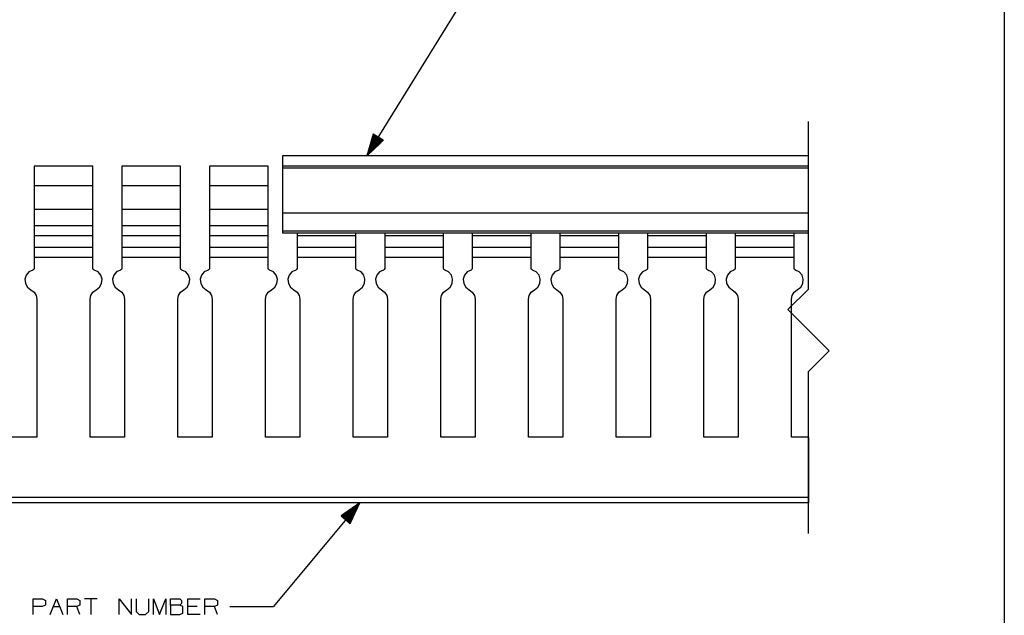
# Paper-space layout 'Layout1' of a CAD drawing. Extents: x 0.8 to 16.6, y 0.4 to 10.6.
# Drawn here: x 10.9 to 16.6, y 2.7 to 6.1 of the extents above; entities that cross this region are included whole.
import ezdxf

# ---------------------------------------------------------------- set-up
doc = ezdxf.new("R2010")
doc.units = 0
doc.header["$MEASUREMENT"] = 0
doc.layers.add('1', color=7, linetype='Continuous')

psp = doc.layouts.get("Layout1")

# ---------------------------------------------------------------- linework, layer by layer
at = {"layer": '1', "color": 7, "linetype": 'Continuous'}
for p, q in [((16.559999, 10.64183), (16.559999, 0.44)), ((12.923289, 5.363809), (13.569201, 6.407198)), ((15.443289, 4.603423), (15.443289, 5.558798)), ((12.960606, 5.487721), (12.923289, 5.363809)), ((12.923289, 5.363809), (13.017562, 5.452462)), ((12.988234, 5.470618), (12.924403, 5.367508)), ((12.989934, 5.469565), (12.926104, 5.366456)), ((12.986533, 5.471671), (12.926631, 5.374907)), ((12.984833, 5.472723), (12.92886, 5.382307)), ((12.983131, 5.473776), (12.931087, 5.389706)), ((12.991634, 5.468513), (12.931733, 5.371749)), ((12.981431, 5.474829), (12.933316, 5.397105)), ((12.979731, 5.475882), (12.935544, 5.404504)), ((12.993335, 5.46746), (12.937363, 5.377043)), ((12.97803, 5.476934), (12.937773, 5.411903)), ((12.97633, 5.477987), (12.940001, 5.419302)), ((12.974629, 5.47904), (12.942229, 5.426702)), ((12.995035, 5.466407), (12.942991, 5.382337)), ((12.972929, 5.480093), (12.944457, 5.434101)), ((12.971229, 5.481145), (12.946686, 5.4415)), ((12.996737, 5.465354), (12.948621, 5.38763)), ((12.969527, 5.482198), (12.948914, 5.448899)), ((12.967827, 5.483251), (12.951142, 5.456298)), ((12.966126, 5.484303), (12.95337, 5.463697)), ((12.998437, 5.464302), (12.95425, 5.392924)), ((12.964426, 5.485356), (12.955599, 5.471097)), ((12.962726, 5.486409), (12.957827, 5.478496)), ((13.000137, 5.463249), (12.95988, 5.398218)), ((12.961025, 5.487462), (12.960055, 5.485895)), ((12.961025, 5.487462), (12.960055, 5.485895)), ((13.017562, 5.452462), (12.960606, 5.487721)), ((13.001838, 5.462196), (12.965508, 5.403512)), ((13.003538, 5.461143), (12.971138, 5.408805)), ((13.005239, 5.460091), (12.976768, 5.414099)), ((13.006939, 5.459038), (12.982397, 5.419393)), ((13.008639, 5.457985), (12.988026, 5.424686)), ((13.010341, 5.456933), (12.993655, 5.42998)), ((13.012041, 5.45588), (12.999285, 5.435274)), ((13.013741, 5.454827), (13.004914, 5.440568)), ((13.015442, 5.453774), (13.010544, 5.445861)), ((13.017142, 5.452722), (13.016172, 5.451155)), ((13.017142, 5.452722), (13.016172, 5.451155)), ((15.443414, 5.363809), (12.443289, 5.363809)), ((12.443289, 5.363809), (12.443289, 5.359789)), ((12.443289, 5.359789), (12.443289, 5.348809)), ((12.443289, 5.348809), (12.443289, 5.333808)), ((11.361289, 5.303798), (11.025289, 5.303798)), ((11.025289, 5.303798), (11.025289, 5.298316)), ((11.025289, 5.298316), (11.025289, 5.282408)), ((11.025289, 5.282408), (11.025289, 5.25763)), ((11.361289, 5.298316), (11.361289, 5.303798)), ((11.361289, 5.282408), (11.361289, 5.298316)), ((11.361289, 5.25763), (11.361289, 5.282408)), ((11.861289, 5.303798), (11.525289, 5.303798)), ((11.525289, 5.303798), (11.525289, 5.298316)), ((11.525289, 5.298316), (11.525289, 5.282408)), ((11.525289, 5.282408), (11.525289, 5.25763)), ((11.861289, 5.298316), (11.861289, 5.303798)), ((11.861289, 5.282408), (11.861289, 5.298316)), ((11.861289, 5.25763), (11.861289, 5.282408)), ((12.361289, 5.303798), (12.025289, 5.303798)), ((12.025289, 5.303798), (12.025289, 5.298316)), ((12.025289, 5.298316), (12.025289, 5.282408)), ((12.025289, 5.282408), (12.025289, 5.25763)), ((12.361289, 5.298316), (12.361289, 5.303798)), ((12.361289, 5.282408), (12.361289, 5.298316)), ((12.361289, 5.25763), (12.361289, 5.282408)), ((12.443289, 5.333808), (12.443289, 5.318809)), ((12.443289, 5.318809), (12.443289, 5.307828)), ((12.443289, 5.307828), (12.443289, 5.303809)), ((15.443414, 5.303809), (12.443289, 5.303809)), ((12.443289, 5.303809), (12.443289, 5.303803)), ((15.443414, 5.303803), (12.443289, 5.303803)), ((12.443289, 5.303803), (12.443289, 5.300875)), ((12.443289, 5.300875), (12.443289, 5.293803)), ((15.443414, 5.293803), (12.443289, 5.293803)), ((12.443289, 5.293803), (12.443289, 5.036928)), ((11.025289, 5.25763), (11.025289, 5.226408)), ((11.025289, 5.226408), (11.025289, 5.191799)), ((11.361289, 5.226408), (11.361289, 5.25763)), ((11.361289, 5.191799), (11.361289, 5.226408)), ((11.525289, 5.25763), (11.525289, 5.226408)), ((11.525289, 5.226408), (11.525289, 5.191799)), ((11.861289, 5.226408), (11.861289, 5.25763)), ((11.861289, 5.191799), (11.861289, 5.226408)), ((12.025289, 5.25763), (12.025289, 5.226408)), ((12.025289, 5.226408), (12.025289, 5.191799)), ((12.361289, 5.226408), (12.361289, 5.25763)), ((12.361289, 5.191799), (12.361289, 5.226408)), ((11.361289, 5.191799), (11.025289, 5.191799)), ((11.025289, 5.191799), (11.025289, 5.056922)), ((11.361289, 5.056922), (11.361289, 5.191799)), ((11.861289, 5.191799), (11.525289, 5.191799)), ((11.525289, 5.191799), (11.525289, 5.056922)), ((11.861289, 5.056922), (11.861289, 5.191799)), ((12.361289, 5.191799), (12.025289, 5.191799)), ((12.025289, 5.191799), (12.025289, 5.056922)), ((12.361289, 5.056922), (12.361289, 5.191799)), ((11.361289, 5.056922), (11.025289, 5.056922)), ((11.025289, 5.056922), (11.025289, 5.029112)), ((11.361289, 5.029112), (11.361289, 5.056922)), ((11.861289, 5.056922), (11.525289, 5.056922)), ((11.525289, 5.056922), (11.525289, 5.029112)), ((11.861289, 5.029112), (11.861289, 5.056922)), ((12.361289, 5.056922), (12.025289, 5.056922)), ((12.025289, 5.056922), (12.025289, 5.029112)), ((12.361289, 5.029112), (12.361289, 5.056922)), ((11.025289, 5.029112), (11.025289, 5.004023)), ((11.025289, 5.004023), (11.025289, 4.984112)), ((11.361289, 5.004023), (11.361289, 5.029112)), ((11.361289, 4.984112), (11.361289, 5.004023)), ((11.525289, 5.029112), (11.525289, 5.004023)), ((11.525289, 5.004023), (11.525289, 4.984112)), ((11.861289, 5.004023), (11.861289, 5.029112)), ((11.861289, 4.984112), (11.861289, 5.004023)), ((12.025289, 5.029112), (12.025289, 5.004023)), ((12.025289, 5.004023), (12.025289, 4.984112)), ((12.361289, 5.004023), (12.361289, 5.029112)), ((12.361289, 4.984112), (12.361289, 5.004023)), ((15.443414, 5.036928), (12.443289, 5.036928)), ((12.443289, 5.036928), (12.443289, 4.99974)), ((12.443289, 4.99974), (12.443289, 4.964873)), ((11.025289, 4.984112), (11.025289, 4.971328)), ((11.025289, 4.971328), (11.025289, 4.966923)), ((11.025289, 4.966923), (11.361289, 4.966923)), ((11.025289, 4.966921), (11.025289, 4.930379)), ((11.361289, 4.971328), (11.361289, 4.984112)), ((11.361289, 4.966923), (11.361289, 4.971328)), ((11.361289, 4.930379), (11.361289, 4.966921)), ((11.525289, 4.984112), (11.525289, 4.971328)), ((11.525289, 4.971328), (11.525289, 4.966923)), ((11.525289, 4.966923), (11.861289, 4.966923)), ((11.525289, 4.966921), (11.525289, 4.930379)), ((11.861289, 4.971328), (11.861289, 4.984112)), ((11.861289, 4.966923), (11.861289, 4.971328)), ((11.861289, 4.930379), (11.861289, 4.966921)), ((12.025289, 4.984112), (12.025289, 4.971328)), ((12.025289, 4.971328), (12.025289, 4.966923)), ((12.025289, 4.966923), (12.361289, 4.966923)), ((12.025289, 4.966921), (12.025289, 4.930379)), ((12.361289, 4.971328), (12.361289, 4.984112)), ((12.361289, 4.966923), (12.361289, 4.971328)), ((12.361289, 4.930379), (12.361289, 4.966921)), ((12.443289, 4.964873), (12.443289, 4.934506)), ((11.025289, 4.930379), (11.025289, 4.906585)), ((11.361289, 4.906585), (11.025289, 4.906585)), ((11.025289, 4.906585), (11.025289, 4.840715)), ((11.361289, 4.906585), (11.361289, 4.930379)), ((11.361289, 4.840715), (11.361289, 4.906585)), ((11.525289, 4.930379), (11.525289, 4.906585)), ((11.861289, 4.906585), (11.525289, 4.906585)), ((11.525289, 4.906585), (11.525289, 4.840715)), ((11.861289, 4.906585), (11.861289, 4.930379)), ((11.861289, 4.840715), (11.861289, 4.906585)), ((12.025289, 4.930379), (12.025289, 4.906585)), ((12.361289, 4.906585), (12.025289, 4.906585)), ((12.025289, 4.906585), (12.025289, 4.840715)), ((12.361289, 4.906585), (12.361289, 4.930379)), ((12.361289, 4.840715), (12.361289, 4.906585)), ((15.443414, 4.934506), (12.443289, 4.934506)), ((12.443289, 4.934506), (12.443289, 4.927472)), ((12.443289, 4.927472), (12.443289, 4.924991)), ((12.443289, 4.924991), (15.443289, 4.924991)), ((12.525289, 4.924991), (12.525289, 4.914582)), ((12.525289, 4.914582), (12.525289, 4.906585)), ((12.861289, 4.906585), (12.525289, 4.906585)), ((12.525289, 4.906585), (12.525289, 4.840715)), ((12.861289, 4.914582), (12.861289, 4.924991)), ((12.861289, 4.906585), (12.861289, 4.914582)), ((12.861289, 4.840715), (12.861289, 4.906585)), ((13.025289, 4.924991), (13.025289, 4.914582)), ((13.025289, 4.914582), (13.025289, 4.906585)), ((13.361289, 4.906585), (13.025289, 4.906585)), ((13.025289, 4.906585), (13.025289, 4.840715)), ((13.361289, 4.914582), (13.361289, 4.924991)), ((13.361289, 4.906585), (13.361289, 4.914582)), ((13.361289, 4.840715), (13.361289, 4.906585)), ((13.525289, 4.924991), (13.525289, 4.914582)), ((13.525289, 4.914582), (13.525289, 4.906585)), ((13.861289, 4.906585), (13.525289, 4.906585)), ((13.525289, 4.906585), (13.525289, 4.840715)), ((13.861289, 4.914582), (13.861289, 4.924991)), ((13.861289, 4.906585), (13.861289, 4.914582)), ((13.861289, 4.840715), (13.861289, 4.906585)), ((14.025289, 4.924991), (14.025289, 4.914582)), ((14.025289, 4.914582), (14.025289, 4.906585)), ((14.361289, 4.906585), (14.025289, 4.906585)), ((14.025289, 4.906585), (14.025289, 4.840715)), ((14.361289, 4.914582), (14.361289, 4.924991)), ((14.361289, 4.906585), (14.361289, 4.914582)), ((14.361289, 4.840715), (14.361289, 4.906585)), ((14.525289, 4.924991), (14.525289, 4.914582)), ((14.525289, 4.914582), (14.525289, 4.906585)), ((14.861289, 4.906585), (14.525289, 4.906585)), ((14.525289, 4.906585), (14.525289, 4.840715)), ((14.861289, 4.914582), (14.861289, 4.924991)), ((14.861289, 4.906585), (14.861289, 4.914582)), ((14.861289, 4.840715), (14.861289, 4.906585)), ((15.025289, 4.924991), (15.025289, 4.914582)), ((15.025289, 4.914582), (15.025289, 4.906585)), ((15.361289, 4.906585), (15.025289, 4.906585)), ((15.025289, 4.906585), (15.025289, 4.840715)), ((15.361289, 4.914582), (15.361289, 4.924991)), ((15.361289, 4.906585), (15.361289, 4.914582)), ((15.361289, 4.840715), (15.361289, 4.906585)), ((11.361289, 4.840715), (11.025289, 4.840715)), ((11.025289, 4.840715), (11.025289, 4.828103)), ((11.361289, 4.828103), (11.361289, 4.840715)), ((11.861289, 4.840715), (11.525289, 4.840715)), ((11.525289, 4.840715), (11.525289, 4.828103)), ((11.861289, 4.828103), (11.861289, 4.840715)), ((12.361289, 4.840715), (12.025289, 4.840715)), ((12.025289, 4.840715), (12.025289, 4.828103)), ((12.361289, 4.828103), (12.361289, 4.840715)), ((12.861289, 4.840715), (12.525289, 4.840715)), ((12.525289, 4.840715), (12.525289, 4.828103)), ((12.861289, 4.828103), (12.861289, 4.840715)), ((13.361289, 4.840715), (13.025289, 4.840715)), ((13.025289, 4.840715), (13.025289, 4.828103)), ((13.361289, 4.828103), (13.361289, 4.840715)), ((13.861289, 4.840715), (13.525289, 4.840715)), ((13.525289, 4.840715), (13.525289, 4.828103)), ((13.861289, 4.828103), (13.861289, 4.840715)), ((14.361289, 4.840715), (14.025289, 4.840715)), ((14.025289, 4.840715), (14.025289, 4.828103)), ((14.361289, 4.828103), (14.361289, 4.840715)), ((14.861289, 4.840715), (14.525289, 4.840715)), ((14.525289, 4.840715), (14.525289, 4.828103)), ((14.861289, 4.828103), (14.861289, 4.840715)), ((15.361289, 4.840715), (15.025289, 4.840715)), ((15.025289, 4.840715), (15.025289, 4.828103)), ((15.361289, 4.828103), (15.361289, 4.840715)), ((11.025289, 4.828103), (11.025289, 4.808069)), ((11.025289, 4.808069), (11.025289, 4.783984)), ((11.361289, 4.783984), (11.025289, 4.783984)), ((11.025289, 4.783984), (11.025289, 4.721445)), ((11.361289, 4.808069), (11.361289, 4.828103)), ((11.361289, 4.783984), (11.361289, 4.808069)), ((11.361289, 4.721445), (11.361289, 4.783984)), ((11.525289, 4.828103), (11.525289, 4.808069)), ((11.525289, 4.808069), (11.525289, 4.783984)), ((11.861289, 4.783984), (11.525289, 4.783984)), ((11.525289, 4.783984), (11.525289, 4.721445)), ((11.861289, 4.808069), (11.861289, 4.828103)), ((11.861289, 4.783984), (11.861289, 4.808069)), ((11.861289, 4.721445), (11.861289, 4.783984)), ((12.025289, 4.828103), (12.025289, 4.808069)), ((12.025289, 4.808069), (12.025289, 4.783984)), ((12.361289, 4.783984), (12.025289, 4.783984)), ((12.025289, 4.783984), (12.025289, 4.721445)), ((12.361289, 4.808069), (12.361289, 4.828103)), ((12.361289, 4.783984), (12.361289, 4.808069)), ((12.361289, 4.721445), (12.361289, 4.783984)), ((12.525289, 4.828103), (12.525289, 4.808069)), ((12.525289, 4.808069), (12.525289, 4.783984)), ((12.861289, 4.783984), (12.525289, 4.783984)), ((12.525289, 4.783984), (12.525289, 4.721445)), ((12.861289, 4.808069), (12.861289, 4.828103)), ((12.861289, 4.783984), (12.861289, 4.808069)), ((12.861289, 4.721445), (12.861289, 4.783984)), ((13.025289, 4.828103), (13.025289, 4.808069)), ((13.025289, 4.808069), (13.025289, 4.783984)), ((13.361289, 4.783984), (13.025289, 4.783984)), ((13.025289, 4.783984), (13.025289, 4.721445)), ((13.361289, 4.808069), (13.361289, 4.828103)), ((13.361289, 4.783984), (13.361289, 4.808069)), ((13.361289, 4.721445), (13.361289, 4.783984)), ((13.525289, 4.828103), (13.525289, 4.808069)), ((13.525289, 4.808069), (13.525289, 4.783984)), ((13.861289, 4.783984), (13.525289, 4.783984)), ((13.525289, 4.783984), (13.525289, 4.721445)), ((13.861289, 4.808069), (13.861289, 4.828103)), ((13.861289, 4.783984), (13.861289, 4.808069)), ((13.861289, 4.721445), (13.861289, 4.783984)), ((14.025289, 4.828103), (14.025289, 4.808069)), ((14.025289, 4.808069), (14.025289, 4.783984)), ((14.361289, 4.783984), (14.025289, 4.783984)), ((14.025289, 4.783984), (14.025289, 4.721445)), ((14.361289, 4.808069), (14.361289, 4.828103)), ((14.361289, 4.783984), (14.361289, 4.808069)), ((14.361289, 4.721445), (14.361289, 4.783984)), ((14.525289, 4.828103), (14.525289, 4.808069)), ((14.525289, 4.808069), (14.525289, 4.783984)), ((14.861289, 4.783984), (14.525289, 4.783984)), ((14.525289, 4.783984), (14.525289, 4.721445)), ((14.861289, 4.808069), (14.861289, 4.828103)), ((14.861289, 4.783984), (14.861289, 4.808069)), ((14.861289, 4.721445), (14.861289, 4.783984)), ((15.025289, 4.828103), (15.025289, 4.808069)), ((15.025289, 4.808069), (15.025289, 4.783984)), ((15.361289, 4.783984), (15.025289, 4.783984)), ((15.025289, 4.783984), (15.025289, 4.721445)), ((15.361289, 4.808069), (15.361289, 4.828103)), ((15.361289, 4.783984), (15.361289, 4.808069)), ((15.361289, 4.721445), (15.361289, 4.783984)), ((11.025289, 4.721445), (11.023217, 4.71535)), ((11.36336, 4.71535), (11.361289, 4.721445)), ((11.525289, 4.721445), (11.523217, 4.71535)), ((11.86336, 4.71535), (11.861289, 4.721445)), ((12.025289, 4.721445), (12.023217, 4.71535)), ((12.36336, 4.71535), (12.361289, 4.721445)), ((12.525289, 4.721445), (12.523217, 4.71535)), ((12.86336, 4.71535), (12.861289, 4.721445)), ((13.025289, 4.721445), (13.023217, 4.71535)), ((13.36336, 4.71535), (13.361289, 4.721445)), ((13.525289, 4.721445), (13.523217, 4.71535)), ((13.86336, 4.71535), (13.861289, 4.721445)), ((14.025289, 4.721445), (14.023217, 4.71535)), ((14.36336, 4.71535), (14.361289, 4.721445)), ((14.525289, 4.721445), (14.523217, 4.71535)), ((14.86336, 4.71535), (14.861289, 4.721445)), ((15.025289, 4.721445), (15.023217, 4.71535)), ((15.36336, 4.71535), (15.361289, 4.721445)), ((10.980623, 4.682544), (10.973555, 4.659434)), ((10.996236, 4.70099), (10.980623, 4.682544)), ((11.01786, 4.711781), (10.996236, 4.70099)), ((11.023217, 4.71535), (11.01786, 4.711781)), ((11.368717, 4.711781), (11.36336, 4.71535)), ((11.390342, 4.70099), (11.368717, 4.711781)), ((11.405955, 4.682544), (11.390342, 4.70099)), ((11.413024, 4.659434), (11.405955, 4.682544)), ((11.480623, 4.682544), (11.473555, 4.659434)), ((11.496236, 4.70099), (11.480623, 4.682544)), ((11.51786, 4.711781), (11.496236, 4.70099)), ((11.523217, 4.71535), (11.51786, 4.711781)), ((11.868717, 4.711781), (11.86336, 4.71535)), ((11.890342, 4.70099), (11.868717, 4.711781)), ((11.905955, 4.682544), (11.890342, 4.70099)), ((11.913024, 4.659434), (11.905955, 4.682544)), ((11.980623, 4.682544), (11.973555, 4.659434)), ((11.996236, 4.70099), (11.980623, 4.682544)), ((12.01786, 4.711781), (11.996236, 4.70099)), ((12.023217, 4.71535), (12.01786, 4.711781)), ((12.368717, 4.711781), (12.36336, 4.71535)), ((12.390342, 4.70099), (12.368717, 4.711781)), ((12.405955, 4.682544), (12.390342, 4.70099)), ((12.413024, 4.659434), (12.405955, 4.682544)), ((12.480623, 4.682544), (12.473555, 4.659434)), ((12.496236, 4.70099), (12.480623, 4.682544)), ((12.51786, 4.711781), (12.496236, 4.70099)), ((12.523217, 4.71535), (12.51786, 4.711781)), ((12.868717, 4.711781), (12.86336, 4.71535)), ((12.890342, 4.70099), (12.868717, 4.711781)), ((12.905955, 4.682544), (12.890342, 4.70099)), ((12.913024, 4.659434), (12.905955, 4.682544)), ((12.980623, 4.682544), (12.973555, 4.659434)), ((12.996236, 4.70099), (12.980623, 4.682544)), ((13.01786, 4.711781), (12.996236, 4.70099)), ((13.023217, 4.71535), (13.01786, 4.711781)), ((13.368717, 4.711781), (13.36336, 4.71535)), ((13.390342, 4.70099), (13.368717, 4.711781)), ((13.405955, 4.682544), (13.390342, 4.70099)), ((13.413024, 4.659434), (13.405955, 4.682544)), ((13.480623, 4.682544), (13.473555, 4.659434)), ((13.496236, 4.70099), (13.480623, 4.682544)), ((13.51786, 4.711781), (13.496236, 4.70099)), ((13.523217, 4.71535), (13.51786, 4.711781)), ((13.868717, 4.711781), (13.86336, 4.71535)), ((13.890342, 4.70099), (13.868717, 4.711781)), ((13.905955, 4.682544), (13.890342, 4.70099)), ((13.913024, 4.659434), (13.905955, 4.682544)), ((13.980623, 4.682544), (13.973555, 4.659434)), ((13.996236, 4.70099), (13.980623, 4.682544)), ((14.01786, 4.711781), (13.996236, 4.70099)), ((14.023217, 4.71535), (14.01786, 4.711781)), ((14.368717, 4.711781), (14.36336, 4.71535)), ((14.390342, 4.70099), (14.368717, 4.711781)), ((14.405955, 4.682544), (14.390342, 4.70099)), ((14.413024, 4.659434), (14.405955, 4.682544)), ((14.480623, 4.682544), (14.473555, 4.659434)), ((14.496236, 4.70099), (14.480623, 4.682544)), ((14.51786, 4.711781), (14.496236, 4.70099)), ((14.523217, 4.71535), (14.51786, 4.711781)), ((14.868717, 4.711781), (14.86336, 4.71535)), ((14.890342, 4.70099), (14.868717, 4.711781)), ((14.905955, 4.682544), (14.890342, 4.70099)), ((14.913024, 4.659434), (14.905955, 4.682544)), ((14.980623, 4.682544), (14.973555, 4.659434)), ((14.996236, 4.70099), (14.980623, 4.682544)), ((15.01786, 4.711781), (14.996236, 4.70099)), ((15.023217, 4.71535), (15.01786, 4.711781)), ((15.368717, 4.711781), (15.36336, 4.71535)), ((15.390342, 4.70099), (15.368717, 4.711781)), ((15.405955, 4.682544), (15.390342, 4.70099)), ((15.413024, 4.659434), (15.405955, 4.682544)), ((10.973555, 4.659434), (10.976176, 4.635409)), ((10.976176, 4.635409), (10.988064, 4.614368)), ((10.988064, 4.614368), (11.007289, 4.599724)), ((11.379289, 4.599724), (11.398514, 4.614368)), ((11.398514, 4.614368), (11.410401, 4.635409)), ((11.410401, 4.635409), (11.413024, 4.659434)), ((11.473555, 4.659434), (11.476176, 4.635409)), ((11.476176, 4.635409), (11.488064, 4.614368)), ((11.488064, 4.614368), (11.507289, 4.599724)), ((11.879289, 4.599724), (11.898514, 4.614368)), ((11.898514, 4.614368), (11.910401, 4.635409)), ((11.910401, 4.635409), (11.913024, 4.659434)), ((11.973555, 4.659434), (11.976176, 4.635409)), ((11.976176, 4.635409), (11.988064, 4.614368)), ((11.988064, 4.614368), (12.007289, 4.599724)), ((12.379289, 4.599724), (12.398514, 4.614368)), ((12.398514, 4.614368), (12.410401, 4.635409)), ((12.410401, 4.635409), (12.413024, 4.659434)), ((12.473555, 4.659434), (12.476176, 4.635409)), ((12.476176, 4.635409), (12.488064, 4.614368)), ((12.488064, 4.614368), (12.507289, 4.599724)), ((12.879289, 4.599724), (12.898514, 4.614368)), ((12.898514, 4.614368), (12.910401, 4.635409)), ((12.910401, 4.635409), (12.913024, 4.659434)), ((12.973555, 4.659434), (12.976176, 4.635409)), ((12.976176, 4.635409), (12.988064, 4.614368)), ((12.988064, 4.614368), (13.007289, 4.599724)), ((13.379289, 4.599724), (13.398514, 4.614368)), ((13.398514, 4.614368), (13.410401, 4.635409)), ((13.410401, 4.635409), (13.413024, 4.659434)), ((13.473555, 4.659434), (13.476176, 4.635409)), ((13.476176, 4.635409), (13.488064, 4.614368)), ((13.488064, 4.614368), (13.507289, 4.599724)), ((13.879289, 4.599724), (13.898514, 4.614368)), ((13.898514, 4.614368), (13.910401, 4.635409)), ((13.910401, 4.635409), (13.913024, 4.659434)), ((13.973555, 4.659434), (13.976176, 4.635409)), ((13.976176, 4.635409), (13.988064, 4.614368)), ((13.988064, 4.614368), (14.007289, 4.599724)), ((14.379289, 4.599724), (14.398514, 4.614368)), ((14.398514, 4.614368), (14.410401, 4.635409)), ((14.410401, 4.635409), (14.413024, 4.659434)), ((14.473555, 4.659434), (14.476176, 4.635409)), ((14.476176, 4.635409), (14.488064, 4.614368)), ((14.488064, 4.614368), (14.507289, 4.599724)), ((14.879289, 4.599724), (14.898514, 4.614368)), ((14.898514, 4.614368), (14.910401, 4.635409)), ((14.910401, 4.635409), (14.913024, 4.659434)), ((14.973555, 4.659434), (14.976176, 4.635409)), ((14.976176, 4.635409), (14.988064, 4.614368)), ((14.988064, 4.614368), (15.007289, 4.599724)), ((15.379289, 4.599724), (15.398514, 4.614368)), ((15.398514, 4.614368), (15.410401, 4.635409)), ((15.410401, 4.635409), (15.413024, 4.659434)), ((11.007289, 4.599724), (11.025255, 4.586479)), ((11.025255, 4.586479), (11.037137, 4.567582)), ((11.037137, 4.567582), (11.041289, 4.54565)), ((11.345289, 4.54565), (11.349441, 4.567582)), ((11.349441, 4.567582), (11.361322, 4.586479)), ((11.361322, 4.586479), (11.379289, 4.599724)), ((11.507289, 4.599724), (11.525255, 4.586479)), ((11.525255, 4.586479), (11.537137, 4.567582)), ((11.537137, 4.567582), (11.541289, 4.54565)), ((11.845289, 4.54565), (11.849441, 4.567582)), ((11.849441, 4.567582), (11.861322, 4.586479)), ((11.861322, 4.586479), (11.879289, 4.599724)), ((12.007289, 4.599724), (12.025255, 4.586479)), ((12.025255, 4.586479), (12.037137, 4.567582)), ((12.037137, 4.567582), (12.041289, 4.54565)), ((12.345289, 4.54565), (12.349441, 4.567582)), ((12.349441, 4.567582), (12.361322, 4.586479)), ((12.361322, 4.586479), (12.379289, 4.599724)), ((12.507289, 4.599724), (12.525255, 4.586479)), ((12.525255, 4.586479), (12.537137, 4.567582)), ((12.537137, 4.567582), (12.541289, 4.54565)), ((12.845289, 4.54565), (12.849441, 4.567582)), ((12.849441, 4.567582), (12.861322, 4.586479)), ((12.861322, 4.586479), (12.879289, 4.599724)), ((13.007289, 4.599724), (13.025255, 4.586479)), ((13.025255, 4.586479), (13.037137, 4.567582)), ((13.037137, 4.567582), (13.041289, 4.54565)), ((13.345289, 4.54565), (13.349441, 4.567582)), ((13.349441, 4.567582), (13.361322, 4.586479)), ((13.361322, 4.586479), (13.379289, 4.599724)), ((13.507289, 4.599724), (13.525255, 4.586479)), ((13.525255, 4.586479), (13.537137, 4.567582)), ((13.537137, 4.567582), (13.541289, 4.54565)), ((13.845289, 4.54565), (13.849441, 4.567582)), ((13.849441, 4.567582), (13.861322, 4.586479)), ((13.861322, 4.586479), (13.879289, 4.599724)), ((14.007289, 4.599724), (14.025255, 4.586479)), ((14.025255, 4.586479), (14.037137, 4.567582)), ((14.037137, 4.567582), (14.041289, 4.54565)), ((14.345289, 4.54565), (14.349441, 4.567582)), ((14.349441, 4.567582), (14.361322, 4.586479)), ((14.361322, 4.586479), (14.379289, 4.599724)), ((14.507289, 4.599724), (14.525255, 4.586479)), ((14.525255, 4.586479), (14.537137, 4.567582)), ((14.537137, 4.567582), (14.541289, 4.54565)), ((14.845289, 4.54565), (14.849441, 4.567582)), ((14.849441, 4.567582), (14.861322, 4.586479)), ((14.861322, 4.586479), (14.879289, 4.599724)), ((15.007289, 4.599724), (15.025255, 4.586479)), ((15.025255, 4.586479), (15.037137, 4.567582)), ((15.037137, 4.567582), (15.041289, 4.54565)), ((15.443289, 4.603423), (15.325883, 4.486017)), ((15.345289, 4.54565), (15.349441, 4.567582)), ((15.349441, 4.567582), (15.361322, 4.586479)), ((15.361322, 4.586479), (15.379289, 4.599724)), ((11.041289, 4.54565), (11.041289, 3.758798)), ((11.345289, 3.758798), (11.345289, 4.54565)), ((11.541289, 4.54565), (11.541289, 3.758798)), ((11.845289, 3.758798), (11.845289, 4.54565)), ((12.041289, 4.54565), (12.041289, 3.758798)), ((12.345289, 3.758798), (12.345289, 4.54565)), ((12.541289, 4.54565), (12.541289, 3.758798)), ((12.845289, 3.758798), (12.845289, 4.54565)), ((13.041289, 4.54565), (13.041289, 3.758798)), ((13.345289, 3.758798), (13.345289, 4.54565)), ((13.541289, 4.54565), (13.541289, 3.758798)), ((13.845289, 3.758798), (13.845289, 4.54565)), ((14.041289, 4.54565), (14.041289, 3.758798)), ((14.345289, 3.758798), (14.345289, 4.54565)), ((14.541289, 4.54565), (14.541289, 3.758798)), ((14.845289, 3.758798), (14.845289, 4.54565)), ((15.041289, 4.54565), (15.041289, 3.758798)), ((15.345289, 3.758798), (15.345289, 4.54565)), ((15.560696, 4.251204), (15.325883, 4.486017)), ((15.560696, 4.251204), (15.443289, 4.133798)), ((15.443289, 3.208798), (15.443289, 4.133798)), ((11.041289, 3.758798), (10.845289, 3.758798)), ((11.541289, 3.758798), (11.345289, 3.758798)), ((12.041289, 3.758798), (11.845289, 3.758798)), ((12.541289, 3.758798), (12.345289, 3.758798)), ((13.041289, 3.758798), (12.845289, 3.758798)), ((13.541289, 3.758798), (13.345289, 3.758798)), ((14.041289, 3.758798), (13.845289, 3.758798)), ((14.541289, 3.758798), (14.345289, 3.758798)), ((15.041289, 3.758798), (14.845289, 3.758798)), ((15.443289, 3.758798), (15.345289, 3.758798)), ((15.443289, 3.758798), (15.443289, 3.413803)), ((15.443289, 3.413803), (7.443289, 3.413803)), ((15.443289, 3.383803), (7.443289, 3.383803)), ((12.883289, 3.383803), (12.392035, 2.791734)), ((12.883289, 3.383803), (12.777695, 3.308992)), ((12.799623, 3.290798), (12.867526, 3.372636)), ((12.801163, 3.289521), (12.873831, 3.377103)), ((12.802701, 3.288244), (12.880136, 3.38157)), ((12.80424, 3.286967), (12.881676, 3.380293)), ((12.805779, 3.28569), (12.878448, 3.373271)), ((12.829247, 3.266218), (12.883289, 3.383803)), ((15.443289, 3.413803), (15.443289, 3.398803)), ((15.443289, 3.398803), (15.443289, 3.387823)), ((15.443289, 3.387823), (15.443289, 3.383803)), ((12.779613, 3.3074), (12.785557, 3.314562)), ((12.781153, 3.306123), (12.791862, 3.319029)), ((12.782692, 3.304846), (12.798167, 3.323497)), ((12.784231, 3.303569), (12.804472, 3.327964)), ((12.78577, 3.302292), (12.810778, 3.332431)), ((12.78731, 3.301015), (12.817083, 3.336898)), ((12.788849, 3.299738), (12.823388, 3.341365)), ((12.790388, 3.29846), (12.829694, 3.345832)), ((12.791927, 3.297184), (12.835999, 3.3503)), ((12.793467, 3.295906), (12.842304, 3.354767)), ((12.795006, 3.294629), (12.84861, 3.359234)), ((12.796545, 3.293352), (12.854915, 3.363701)), ((12.798084, 3.292075), (12.86122, 3.368168)), ((12.807319, 3.284413), (12.875221, 3.36625)), ((12.808858, 3.283135), (12.871995, 3.359229)), ((12.810397, 3.281858), (12.868768, 3.352207)), ((12.811936, 3.280581), (12.865541, 3.345186)), ((12.813476, 3.279304), (12.862313, 3.338165)), ((12.815015, 3.278027), (12.859087, 3.331143)), ((12.816554, 3.27675), (12.85586, 3.324122)), ((12.818093, 3.275473), (12.852633, 3.317101)), ((12.777695, 3.308992), (12.829247, 3.266218)), ((12.778074, 3.308677), (12.779251, 3.310095)), ((12.778074, 3.308677), (12.779251, 3.310095)), ((12.819633, 3.274196), (12.849405, 3.310079)), ((12.821172, 3.272919), (12.846179, 3.303058)), ((12.822711, 3.271642), (12.842952, 3.296036)), ((12.82425, 3.270365), (12.839725, 3.289015)), ((12.825789, 3.269088), (12.836497, 3.281994)), ((12.827328, 3.26781), (12.833271, 3.274972)), ((12.828867, 3.266533), (12.830044, 3.267951)), ((12.828867, 3.266533), (12.830044, 3.267951)), ((11.019597, 2.746733), (11.019597, 2.835796)), ((11.019597, 2.835796), (11.073034, 2.835796)), ((11.073034, 2.835796), (11.090847, 2.827358)), ((11.090847, 2.827358), (11.090847, 2.800171)), ((11.117659, 2.746733), (11.153284, 2.835796)), ((11.153284, 2.835796), (11.18891, 2.746733)), ((11.215721, 2.746733), (11.215721, 2.835796)), ((11.215721, 2.835796), (11.269159, 2.835796)), ((11.269159, 2.835796), (11.286972, 2.827358)), ((11.286972, 2.827358), (11.286972, 2.800171)), ((11.385034, 2.835796), (11.313784, 2.835796)), ((11.349409, 2.835796), (11.349409, 2.746733)), ((11.509909, 2.746733), (11.509909, 2.835796)), ((11.509909, 2.835796), (11.581159, 2.746733)), ((11.581159, 2.746733), (11.581159, 2.835796)), ((11.607971, 2.835796), (11.607971, 2.764546)), ((11.679221, 2.764546), (11.679221, 2.835796)), ((11.706034, 2.746733), (11.706034, 2.835796)), ((11.706034, 2.835796), (11.741659, 2.746733)), ((11.741659, 2.746733), (11.777284, 2.835796)), ((11.777284, 2.835796), (11.777284, 2.746733)), ((11.804096, 2.800171), (11.804096, 2.835796)), ((11.804096, 2.835796), (11.857534, 2.835796)), ((11.857534, 2.835796), (11.865972, 2.827358)), ((11.865972, 2.809546), (11.857534, 2.800171)), ((11.865972, 2.827358), (11.865972, 2.809546)), ((11.902159, 2.746733), (11.902159, 2.835796)), ((11.902159, 2.835796), (11.973409, 2.835796)), ((12.000221, 2.746733), (12.000221, 2.835796)), ((12.000221, 2.835796), (12.053659, 2.835796)), ((12.053659, 2.835796), (12.071471, 2.827358)), ((12.071471, 2.827358), (12.071471, 2.800171)), ((11.072097, 2.791734), (11.019597, 2.791734)), ((11.090847, 2.800171), (11.072097, 2.791734)), ((11.135471, 2.791734), (11.171097, 2.791734)), ((11.269159, 2.791734), (11.215721, 2.791734)), ((11.286972, 2.800171), (11.269159, 2.791734)), ((11.286972, 2.746733), (11.269159, 2.791734)), ((11.607971, 2.764546), (11.624846, 2.746733)), ((11.660472, 2.746733), (11.679221, 2.764546)), ((11.857534, 2.800171), (11.804096, 2.800171)), ((11.804096, 2.800171), (11.804096, 2.746733)), ((11.856597, 2.746733), (11.874409, 2.755171)), ((11.874409, 2.791734), (11.857534, 2.800171)), ((11.874409, 2.755171), (11.874409, 2.791734)), ((11.955597, 2.791734), (11.902159, 2.791734)), ((12.053659, 2.791734), (12.000221, 2.791734)), ((12.071471, 2.800171), (12.053659, 2.791734)), ((12.071471, 2.746733), (12.053659, 2.791734)), ((12.142035, 2.791734), (12.392035, 2.791734)), ((11.624846, 2.746733), (11.660472, 2.746733)), ((11.804096, 2.746733), (11.856597, 2.746733)), ((11.973409, 2.746733), (11.902159, 2.746733))]:
    psp.add_line(p, q, dxfattribs=at)

doc.saveas('drawing.dxf')
